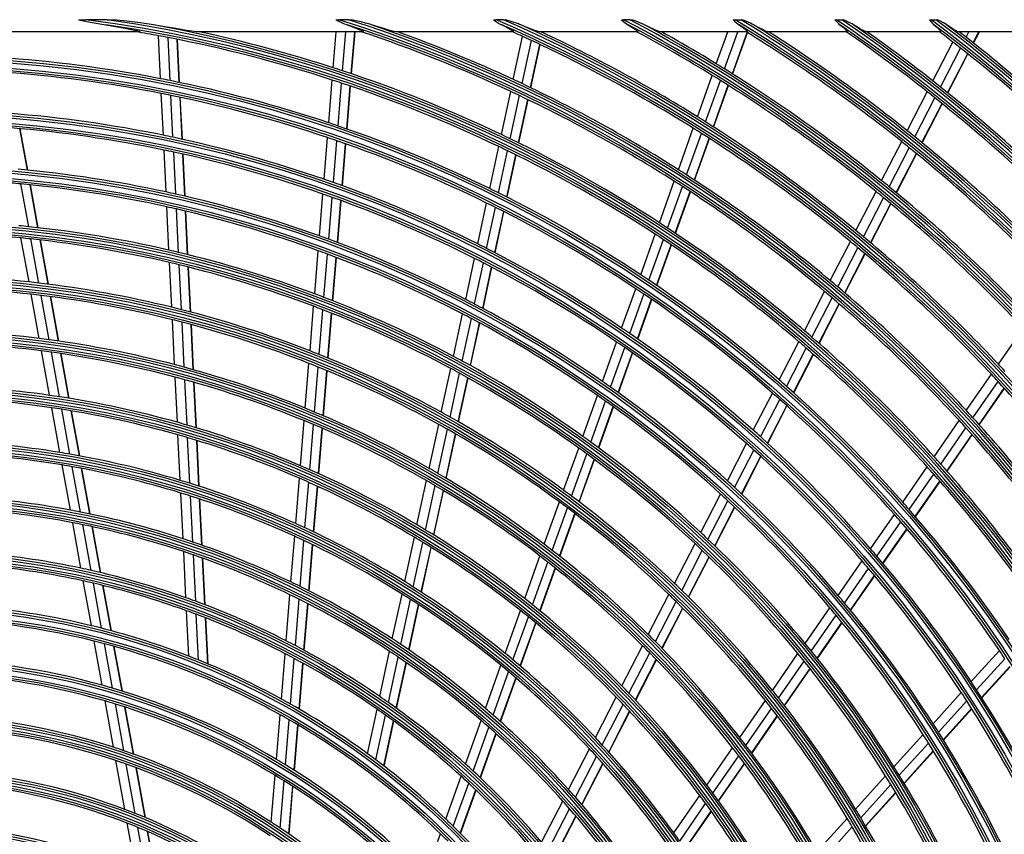
# Model space of a CAD drawing. Units: inches. Extents: x 0 to 6887, y 0 to 4912.
# Drawn here: x 2251 to 2457, y 2410 to 2581 of the extents above; entities that cross this region are included whole.
import ezdxf

# ---------------------------------------------------------------- set-up
doc = ezdxf.new("R2010")
doc.units = ezdxf.units.IN
doc.header["$MEASUREMENT"] = 0
doc.layers.add('LG-Product', color=3, linetype='Continuous')

# ---------------------------------------------------------------- blocks, each defined once
blk = doc.blocks.new('U4-3')
at = {"layer": 'LG-Product', "color": 3, "linetype": 'Continuous'}
for p, q in [((3011.78, 2920.15), (3014.63, 2919.58)), ((3011.78, 2920.15), (3012.22, 2920.15)), ((3012.22, 2920.15), (3012.66, 2920.15)), ((3012.66, 2920.15), (3012.99, 2920.15)), ((3012.99, 2920.15), (3013.31, 2920.15)), ((3017.81, 2920.15), (3013.31, 2920.15)), ((3014.63, 2919.58), (3017.49, 2919.07)), ((3017.49, 2919.07), (3019.52, 2918.74)), ((3017.81, 2920.15), (3018.31, 2920.15)), ((3018.31, 2920.15), (3018.81, 2920.15)), ((3018.81, 2920.15), (3018.97, 2920.15)), ((3018.97, 2920.15), (3019.13, 2920.15)), ((3021.92, 2919.84), (3019.13, 2920.15)), ((3019.52, 2918.74), (3021.52, 2918.38)), ((3024.71, 2919.49), (3021.92, 2919.84)), ((3027.47, 2919.07), (3024.71, 2919.49)), ((3029.82, 2918.68), (3027.47, 2919.07)), ((3032.14, 2918.28), (3029.82, 2918.68)), ((3065.63, 2920.15), (3065.95, 2920.15)), ((3065.63, 2920.15), (3066.07, 2919.92)), ((3065.95, 2920.15), (3066.27, 2920.15)), ((3066.07, 2919.92), (3066.52, 2919.7)), ((3068.3, 2920.15), (3066.27, 2920.15)), ((3066.52, 2919.7), (3067.26, 2919.37)), ((3067.26, 2919.37), (3068.02, 2919.07)), ((3068.02, 2919.07), (3069.14, 2918.67)), ((3068.3, 2920.15), (3068.62, 2920.15)), ((3068.62, 2920.15), (3068.93, 2920.15)), ((3069.93, 2919.92), (3068.93, 2920.15)), ((3069.14, 2918.67), (3070.2, 2918.26)), ((3070.92, 2919.68), (3069.93, 2919.92)), ((3071.85, 2919.44), (3070.92, 2919.68)), ((3072.77, 2919.18), (3071.85, 2919.44)), ((3072.94, 2919.13), (3072.77, 2919.18)), ((3073.12, 2919.07), (3072.94, 2919.13)), ((3074.53, 2918.63), (3073.12, 2919.07)), ((3075.9, 2918.21), (3074.53, 2918.63)), ((3098.68, 2920.15), (3098.92, 2920.15)), ((3098.68, 2920.15), (3099.08, 2919.86)), ((3098.92, 2920.15), (3099.17, 2920.15)), ((3099.08, 2919.86), (3099.49, 2919.59)), ((3100.72, 2920.15), (3099.17, 2920.15)), ((3099.49, 2919.59), (3099.94, 2919.31)), ((3099.94, 2919.31), (3100.41, 2919.07)), ((3100.41, 2919.07), (3101.31, 2918.63)), ((3100.72, 2920.15), (3100.96, 2920.15)), ((3100.96, 2920.15), (3101.2, 2920.15)), ((3102.55, 2919.73), (3101.2, 2920.15)), ((3101.31, 2918.63), (3102.14, 2918.2)), ((3103.86, 2919.27), (3102.55, 2919.73)), ((3104.12, 2919.17), (3103.86, 2919.27)), ((3104.37, 2919.07), (3104.12, 2919.17)), ((3105.5, 2918.61), (3104.37, 2919.07)), ((3106.58, 2918.18), (3105.5, 2918.61)), ((3125.44, 2920.15), (3125.59, 2920.15)), ((3125.44, 2920.15), (3125.8, 2919.82)), ((3125.59, 2920.15), (3125.75, 2920.15)), ((3125.75, 2920.15), (3125.8, 2920.15)), ((3125.8, 2920.15), (3125.85, 2920.15)), ((3125.8, 2919.82), (3126.18, 2919.51)), ((3127.18, 2920.15), (3125.85, 2920.15)), ((3126.18, 2919.51), (3126.5, 2919.28)), ((3126.5, 2919.28), (3126.83, 2919.07)), ((3126.83, 2919.07), (3127.61, 2918.61)), ((3127.18, 2920.15), (3127.38, 2920.15)), ((3127.38, 2920.15), (3127.59, 2920.15)), ((3128.68, 2919.74), (3127.59, 2920.15)), ((3127.61, 2918.61), (3128.31, 2918.17)), ((3129.76, 2919.3), (3128.68, 2919.74)), ((3130, 2919.19), (3129.76, 2919.3)), ((3130.24, 2919.07), (3130, 2919.19)), ((3131.22, 2918.59), (3130.24, 2919.07)), ((3132.15, 2918.16), (3131.22, 2918.59)), ((3148.85, 2920.15), (3149.19, 2919.79)), ((3148.85, 2920.15), (3148.98, 2920.15)), ((3148.98, 2920.15), (3149.12, 2920.15)), ((3149.12, 2920.15), (3149.17, 2920.15)), ((3149.17, 2920.15), (3149.22, 2920.15)), ((3149.19, 2919.79), (3149.54, 2919.46)), ((3149.22, 2920.15), (3150.41, 2920.15)), ((3149.54, 2919.46), (3149.78, 2919.26)), ((3149.78, 2919.26), (3150.04, 2919.07)), ((3150.04, 2919.07), (3150.74, 2918.59)), ((3150.41, 2920.15), (3150.59, 2920.15)), ((3150.59, 2920.15), (3150.78, 2920.15)), ((3150.74, 2918.59), (3151.35, 2918.14)), ((3151.63, 2919.79), (3150.78, 2920.15)), ((3152.46, 2919.41), (3151.63, 2919.79)), ((3152.78, 2919.24), (3152.46, 2919.41)), ((3153.1, 2919.07), (3152.78, 2919.24)), ((3153.98, 2918.58), (3153.1, 2919.07)), ((3154.81, 2918.14), (3153.98, 2918.58)), ((3170.13, 2920.15), (3170.25, 2920.15)), ((3170.13, 2920.15), (3170.44, 2919.77)), ((3170.25, 2920.15), (3170.38, 2920.15)), ((3170.38, 2920.15), (3170.42, 2920.15)), ((3170.42, 2920.15), (3170.47, 2920.15)), ((3170.44, 2919.77), (3170.78, 2919.41)), ((3170.47, 2920.15), (3171.57, 2920.15)), ((3170.78, 2919.41), (3170.97, 2919.24)), ((3170.97, 2919.24), (3171.17, 2919.07)), ((3171.17, 2919.07), (3171.81, 2918.57)), ((3171.57, 2920.15), (3171.74, 2920.15)), ((3171.74, 2920.15), (3171.91, 2920.15)), ((3171.81, 2918.57), (3172.35, 2918.12)), ((3172.66, 2919.79), (3171.91, 2920.15)), ((3173.39, 2919.42), (3172.66, 2919.79)), ((3173.7, 2919.25), (3173.39, 2919.42)), ((3174, 2919.07), (3173.7, 2919.25)), ((3174.81, 2918.57), (3174, 2919.07)), ((3175.56, 2918.12), (3174.81, 2918.57)), ((3189.91, 2920.15), (3190.08, 2920.15)), ((3189.91, 2920.15), (3190.21, 2919.75)), ((3190.08, 2920.15), (3190.24, 2920.15)), ((3190.21, 2919.75), (3190.52, 2919.38)), ((3190.24, 2920.15), (3191.26, 2920.15)), ((3190.52, 2919.38), (3190.68, 2919.22)), ((3190.68, 2919.22), (3190.85, 2919.07)), ((3190.85, 2919.07), (3191.44, 2918.56)), ((3191.26, 2920.15), (3191.43, 2920.15)), ((3191.43, 2920.15), (3191.59, 2920.15)), ((3191.44, 2918.56), (3191.93, 2918.11)), ((3192.24, 2919.82), (3191.59, 2920.15)), ((3192.87, 2919.47), (3192.24, 2919.82)), ((3193.19, 2919.28), (3192.87, 2919.47)), ((3193.51, 2919.07), (3193.19, 2919.28)), ((3194.25, 2918.56), (3193.51, 2919.07)), ((3194.95, 2918.11), (3194.25, 2918.56)), ((3024.52, 2917.63), (2927.53, 2917.63)), ((3021.52, 2918.38), (3022.51, 2918.19)), ((3022.51, 2918.19), (3023.48, 2917.99)), ((3023.48, 2917.99), (3023.95, 2917.88)), ((3023.95, 2917.88), (3024.37, 2917.78)), ((3024.37, 2917.78), (3024.54, 2917.72)), ((3024.64, 2917.64), (3024.52, 2917.63)), ((3024.54, 2917.72), (3024.65, 2917.67)), ((3024.65, 2917.67), (3024.64, 2917.64)), ((3028.96, 2907.8), (3028.52, 2916.79)), ((3030.98, 2907.4), (3030.54, 2916.41)), ((3033.28, 2918.09), (3032.14, 2918.28)), ((3034.42, 2917.9), (3033.28, 2918.09)), ((3034.97, 2917.81), (3034.42, 2917.9)), ((3035.51, 2917.73), (3034.97, 2917.81)), ((3036.02, 2917.66), (3035.51, 2917.73)), ((3036.43, 2917.63), (3036.02, 2917.66)), ((3071.36, 2917.63), (3036.43, 2917.63)), ((3065.11, 2910.09), (3065.73, 2917.63)), ((3067.07, 2909.45), (3067.74, 2917.63)), ((3068.89, 2908.83), (3069.62, 2917.63)), ((3068.96, 2908.81), (3069.68, 2917.63)), ((3070.2, 2918.26), (3070.7, 2918.06)), ((3070.7, 2918.06), (3071.13, 2917.86)), ((3071.13, 2917.86), (3071.34, 2917.74)), ((3071.34, 2917.74), (3071.42, 2917.66)), ((3071.42, 2917.66), (3071.36, 2917.63)), ((3076.56, 2918.02), (3075.9, 2918.21)), ((3077.2, 2917.84), (3076.56, 2918.02)), ((3077.78, 2917.7), (3077.2, 2917.84)), ((3078.19, 2917.63), (3077.78, 2917.7)), ((3102.87, 2917.63), (3078.19, 2917.63)), ((3102.14, 2918.2), (3102.5, 2917.99)), ((3102.5, 2917.99), (3102.78, 2917.81)), ((3102.78, 2917.81), (3102.92, 2917.68)), ((3102.8, 2907.63), (3104.75, 2916.65)), ((3102.92, 2917.68), (3102.87, 2917.63)), ((3107.11, 2917.98), (3106.58, 2918.18)), ((3107.6, 2917.81), (3107.11, 2917.98)), ((3108, 2917.68), (3107.6, 2917.81)), ((3108.27, 2917.63), (3108, 2917.68)), ((3128.84, 2917.63), (3108.27, 2917.63)), ((3108.89, 2917.48), (3108.92, 2917.63)), ((3108.95, 2917.45), (3108.99, 2917.63)), ((3128.31, 2918.17), (3128.59, 2917.96)), ((3128.59, 2917.96), (3128.8, 2917.79)), ((3128.8, 2917.79), (3128.89, 2917.68)), ((3128.89, 2917.68), (3128.84, 2917.63)), ((3132.58, 2917.96), (3132.15, 2918.16)), ((3132.98, 2917.79), (3132.58, 2917.96)), ((3133.31, 2917.68), (3132.98, 2917.79)), ((3133.52, 2917.63), (3133.31, 2917.68)), ((3151.76, 2917.63), (3133.52, 2917.63)), ((3145.28, 2910.91), (3147.69, 2917.63)), ((3147.02, 2909.84), (3149.82, 2917.63)), ((3148.65, 2908.82), (3151.75, 2917.49)), ((3148.7, 2908.78), (3151.81, 2917.46)), ((3151.35, 2918.14), (3151.58, 2917.94)), ((3151.58, 2917.94), (3151.74, 2917.78)), ((3151.74, 2917.78), (3151.81, 2917.67)), ((3151.81, 2917.67), (3151.76, 2917.63)), ((3155.19, 2917.95), (3154.81, 2918.14)), ((3155.53, 2917.78), (3155.19, 2917.95)), ((3155.81, 2917.67), (3155.53, 2917.78)), ((3155.99, 2917.63), (3155.81, 2917.67)), ((3172.69, 2917.63), (3155.99, 2917.63)), ((3172.35, 2918.12), (3172.61, 2917.87)), ((3172.61, 2917.87), (3172.73, 2917.7)), ((3172.73, 2917.7), (3172.69, 2917.63)), ((3176.01, 2917.88), (3175.56, 2918.12)), ((3176.38, 2917.7), (3176.01, 2917.88)), ((3176.61, 2917.63), (3176.38, 2917.7)), ((3192.21, 2917.63), (3176.61, 2917.63)), ((3191.93, 2918.11), (3192.15, 2917.86)), ((3192.15, 2917.86), (3192.25, 2917.69)), ((3192.25, 2917.69), (3192.21, 2917.63)), ((3195.36, 2917.87), (3194.95, 2918.11)), ((3195.69, 2917.7), (3195.36, 2917.87)), ((3195.9, 2917.63), (3195.69, 2917.7)), ((3210.67, 2917.63), (3195.9, 2917.63)), ((3197.58, 2916.48), (3198.17, 2917.63)), ((3199.07, 2915.3), (3200.27, 2917.63)), ((3199.13, 2915.25), (3200.35, 2917.63)), ((3032.87, 2907.01), (3032.43, 2916.04)), ((3032.94, 2907), (3032.5, 2916.02)), ((3104.66, 2906.76), (3106.61, 2915.79)), ((3106.39, 2905.94), (3108.35, 2914.98)), ((3106.45, 2905.91), (3108.41, 2914.95)), ((3190.62, 2907.32), (3194.81, 2915.47)), ((3192.22, 2906.05), (3196.41, 2914.21)), ((3193.71, 2904.86), (3197.91, 2913.03)), ((3193.76, 2904.82), (3197.96, 2912.99)), ((3141.32, 2899.84), (3144.42, 2908.5)), ((3064.16, 2898.56), (3064.9, 2907.53)), ((3066.12, 2897.9), (3066.86, 2906.88)), ((3067.94, 2897.26), (3068.68, 2906.27)), ((3068.01, 2897.24), (3068.75, 2906.24)), ((3143.05, 2898.75), (3146.16, 2907.43)), ((3144.67, 2897.72), (3147.78, 2906.41)), ((3144.73, 2897.68), (3147.84, 2906.37)), ((3029.54, 2895.96), (3029.11, 2904.72)), ((3031.56, 2895.54), (3031.13, 2904.31)), ((3100.3, 2896.1), (3102.26, 2905.13)), ((3102.16, 2895.21), (3104.11, 2904.25)), ((3185.26, 2896.89), (3189.46, 2905.05)), ((3033.45, 2895.13), (3033.03, 2903.92)), ((3033.52, 2895.11), (3033.09, 2903.9)), ((3103.89, 2894.37), (3105.85, 2903.42)), ((3103.95, 2894.34), (3105.91, 2903.39)), ((3186.85, 2895.62), (3191.05, 2903.79)), ((3188.34, 2894.41), (3192.54, 2902.59)), ((3188.39, 2894.37), (3192.59, 2902.55)), ((3001.1, 2888.65), (2999.52, 2897.34)), ((3001.16, 2888.64), (2999.59, 2897.33)), ((3137.35, 2888.75), (3140.46, 2897.43)), ((3139.08, 2887.65), (3142.19, 2896.34)), ((3063.19, 2886.74), (3063.91, 2895.48)), ((3065.14, 2886.06), (3065.86, 2894.81)), ((3066.96, 2885.4), (3067.69, 2894.17)), ((3067.03, 2885.38), (3067.75, 2894.15)), ((3140.69, 2886.6), (3143.81, 2895.31)), ((3140.75, 2886.56), (3143.86, 2895.27)), ((3179.9, 2886.45), (3184.1, 2894.62)), ((3030.12, 2884.09), (3029.69, 2892.87)), ((3032.14, 2883.64), (3031.71, 2892.44)), ((3034.04, 2883.2), (3033.61, 2892.02)), ((3034.1, 2883.19), (3033.67, 2892.01)), ((3097.86, 2884.79), (3099.76, 2893.59)), ((3099.71, 2883.88), (3101.61, 2892.7)), ((3101.43, 2883.02), (3103.34, 2891.85)), ((3101.5, 2882.99), (3103.4, 2891.82)), ((3181.48, 2885.16), (3185.69, 2893.34)), ((3182.96, 2883.94), (3187.17, 2892.14)), ((3183.01, 2883.9), (3187.22, 2892.09)), ((3001.35, 2876.81), (2999.72, 2885.77)), ((3003.28, 2876.6), (3001.65, 2885.58)), ((3003.35, 2876.6), (3001.72, 2885.57)), ((3133.37, 2877.64), (3136.48, 2886.34)), ((3062.22, 2874.89), (3062.94, 2883.65)), ((3135.09, 2876.52), (3138.21, 2885.23)), ((3136.7, 2875.46), (3139.82, 2884.18)), ((3136.75, 2875.42), (3139.88, 2884.14)), ((3174.52, 2876), (3178.73, 2884.18)), ((3064.17, 2874.18), (3064.89, 2882.96)), ((3065.99, 2873.51), (3066.71, 2882.3)), ((3066.05, 2873.48), (3066.77, 2882.28)), ((3095.35, 2873.21), (3097.21, 2881.77)), ((3176.1, 2874.69), (3180.31, 2882.89)), ((3177.57, 2873.46), (3181.79, 2881.67)), ((3177.62, 2873.41), (3181.84, 2881.62)), ((3030.71, 2871.91), (3030.27, 2880.98)), ((3032.74, 2871.44), (3032.3, 2880.53)), ((3034.63, 2870.98), (3034.19, 2880.09)), ((3034.7, 2870.96), (3034.26, 2880.07)), ((3097.2, 2872.27), (3099.05, 2880.86)), ((3098.92, 2871.39), (3100.78, 2879.99)), ((3098.98, 2871.36), (3100.84, 2879.96)), ((3129.47, 2866.75), (3132.5, 2875.22)), ((3001.42, 2865.24), (2999.74, 2874.46)), ((3003.49, 2865), (3001.81, 2874.25)), ((3005.44, 2864.76), (3003.75, 2874.03)), ((3005.5, 2864.75), (3003.82, 2874.03)), ((3131.18, 2865.61), (3134.22, 2874.1)), ((3169.14, 2865.52), (3173.35, 2873.72)), ((3061.22, 2862.74), (3061.96, 2871.79)), ((3063.16, 2862.01), (3063.91, 2871.08)), ((3132.78, 2864.53), (3135.83, 2873.03)), ((3132.84, 2864.49), (3135.88, 2872.99)), ((3170.71, 2864.2), (3174.93, 2872.41)), ((3172.17, 2862.95), (3176.39, 2871.18)), ((3172.22, 2862.91), (3176.45, 2871.13)), ((3031.3, 2859.95), (3030.84, 2869.32)), ((3064.98, 2861.3), (3065.73, 2870.39)), ((3065.05, 2861.28), (3065.79, 2870.37)), ((3092.84, 2861.59), (3094.7, 2870.18)), ((3094.68, 2860.63), (3096.54, 2869.24)), ((3033.33, 2859.45), (3032.87, 2868.83)), ((3035.22, 2858.95), (3034.76, 2868.37)), ((3035.29, 2858.94), (3034.83, 2868.35)), ((3096.4, 2859.72), (3098.26, 2868.35)), ((3096.46, 2859.69), (3098.32, 2868.32)), ((3125.47, 2855.59), (3128.43, 2863.84)), ((3163.74, 2855.03), (3167.96, 2863.24)), ((3003.56, 2853.41), (3001.88, 2862.67)), ((3005.65, 2853.14), (3003.96, 2862.43)), ((3007.6, 2852.86), (3005.9, 2862.18)), ((3007.67, 2852.85), (3005.97, 2862.17)), ((3127.18, 2854.43), (3130.14, 2862.69)), ((3128.77, 2853.32), (3131.74, 2861.61)), ((3128.83, 2853.28), (3131.79, 2861.57)), ((3165.3, 2853.69), (3169.53, 2861.92)), ((3060.24, 2850.81), (3061, 2860.15)), ((3062.18, 2850.04), (3062.95, 2859.41)), ((3063.99, 2849.31), (3064.77, 2858.7)), ((3064.06, 2849.28), (3064.83, 2858.67)), ((3166.76, 2852.42), (3170.99, 2860.67)), ((3166.81, 2852.38), (3171.04, 2860.62)), ((3031.88, 2847.94), (3031.43, 2857.35)), ((3033.91, 2847.4), (3033.45, 2856.83)), ((3090.26, 2849.67), (3092.18, 2858.55)), ((3092.1, 2848.69), (3094.02, 2857.59)), ((3093.81, 2847.75), (3095.74, 2856.67)), ((3093.87, 2847.72), (3095.8, 2856.64)), ((3035.81, 2846.87), (3035.35, 2856.33)), ((3035.88, 2846.86), (3035.42, 2856.32)), ((3204.33, 2848.02), (3209.57, 2855.59)), ((3121.46, 2844.4), (3124.43, 2852.67)), ((3158.45, 2844.74), (3162.57, 2852.74)), ((3005.73, 2841.51), (3004.03, 2850.83)), ((3007.81, 2841.2), (3006.12, 2850.55)), ((3123.16, 2843.21), (3126.13, 2851.5)), ((3160, 2843.38), (3164.13, 2851.4)), ((3009.77, 2840.89), (3008.07, 2850.27)), ((3009.84, 2840.88), (3008.14, 2850.26)), ((3124.74, 2842.08), (3127.72, 2850.39)), ((3124.8, 2842.04), (3127.78, 2850.35)), ((3161.45, 2842.1), (3165.58, 2850.13)), ((3161.5, 2842.05), (3165.63, 2850.09)), ((3059.25, 2838.82), (3060.02, 2848.21)), ((3061.19, 2838.02), (3061.96, 2847.44)), ((3063, 2837.25), (3063.78, 2846.69)), ((3063.07, 2837.23), (3063.84, 2846.67)), ((3087.73, 2837.97), (3089.71, 2847.13)), ((3032.47, 2835.87), (3032.01, 2845.32)), ((3034.51, 2835.29), (3034.04, 2844.77)), ((3036.4, 2834.72), (3035.94, 2844.24)), ((3089.56, 2836.96), (3091.55, 2846.14)), ((3091.26, 2835.99), (3093.25, 2845.2)), ((3091.32, 2835.96), (3093.32, 2845.17)), ((3197.62, 2838.34), (3202.87, 2845.92)), ((3199, 2836.82), (3204.26, 2844.42)), ((3036.47, 2834.7), (3036.01, 2844.22)), ((3200.29, 2835.4), (3205.56, 2843)), ((3200.34, 2835.35), (3205.6, 2842.95)), ((3117.35, 2832.92), (3120.42, 2841.47)), ((3119.04, 2831.71), (3122.11, 2840.28)), ((3153.03, 2834.19), (3157.04, 2841.99)), ((3154.57, 2832.82), (3158.59, 2840.63)), ((3007.9, 2829.54), (3006.2, 2838.92)), ((3010, 2829.19), (3008.29, 2838.6)), ((3011.96, 2828.84), (3010.25, 2838.28)), ((3012.03, 2828.82), (3010.32, 2838.27)), ((3120.62, 2830.56), (3123.69, 2839.14)), ((3120.67, 2830.51), (3123.75, 2839.1)), ((3156.01, 2831.51), (3160.03, 2839.34)), ((3156.06, 2831.47), (3160.08, 2839.29)), ((3058.26, 2826.78), (3059.03, 2836.21)), ((3190.9, 2828.64), (3196.16, 2836.23)), ((3060.2, 2825.94), (3060.97, 2835.4)), ((3062.01, 2825.13), (3062.79, 2834.62)), ((3062.07, 2825.1), (3062.85, 2834.6)), ((3085.19, 2826.22), (3087.18, 2835.42)), ((3087.01, 2825.17), (3089.01, 2834.4)), ((3192.28, 2827.11), (3197.54, 2834.71)), ((3033.07, 2823.72), (3032.6, 2833.23)), ((3035.1, 2823.09), (3034.63, 2832.64)), ((3037, 2822.48), (3036.53, 2832.07)), ((3037.07, 2822.46), (3036.6, 2832.05)), ((3088.71, 2824.17), (3090.71, 2833.43)), ((3088.77, 2824.13), (3090.77, 2833.39)), ((3193.55, 2825.66), (3198.83, 2833.28)), ((3193.6, 2825.61), (3198.87, 2833.23)), ((3113.32, 2821.65), (3116.48, 2830.48)), ((3147.6, 2823.62), (3151.62, 2831.44)), ((3149.13, 2822.22), (3153.15, 2830.05)), ((3115, 2820.41), (3118.16, 2829.25)), ((3116.56, 2819.23), (3119.74, 2828.1)), ((3116.61, 2819.18), (3119.79, 2828.06)), ((3150.55, 2820.9), (3154.59, 2828.75)), ((3150.6, 2820.85), (3154.64, 2828.7)), ((3010.09, 2817.49), (3008.37, 2826.93)), ((3012.2, 2817.08), (3010.47, 2826.57)), ((3014.17, 2816.68), (3012.44, 2826.2)), ((3014.24, 2816.67), (3012.51, 2826.19)), ((3184.32, 2819.13), (3189.44, 2826.53)), ((3057.26, 2814.65), (3058.04, 2824.15)), ((3082.63, 2814.4), (3084.64, 2823.65)), ((3185.68, 2817.58), (3190.81, 2824.99)), ((3059.19, 2813.77), (3059.98, 2823.3)), ((3061, 2812.92), (3061.79, 2822.48)), ((3061.06, 2812.89), (3061.85, 2822.45)), ((3084.45, 2813.31), (3086.45, 2822.6)), ((3086.13, 2812.28), (3088.15, 2821.59)), ((3186.94, 2816.12), (3192.08, 2823.55)), ((3186.99, 2816.07), (3192.13, 2823.49)), ((3033.67, 2811.48), (3033.2, 2821.06)), ((3035.7, 2810.8), (3035.23, 2820.43)), ((3037.61, 2810.14), (3037.13, 2819.81)), ((3037.67, 2810.12), (3037.2, 2819.79)), ((3086.19, 2812.24), (3088.21, 2821.55)), ((3142.03, 2812.78), (3146.18, 2820.85)), ((3109.26, 2810.33), (3112.44, 2819.19)), ((3110.93, 2809.05), (3114.11, 2817.94)), ((3143.54, 2811.35), (3147.7, 2819.45)), ((3144.95, 2810.01), (3149.12, 2818.12)), ((3145, 2809.96), (3149.17, 2818.07)), ((3112.48, 2807.84), (3115.67, 2816.76)), ((3112.54, 2807.8), (3115.73, 2816.71)), ((3177.57, 2809.38), (3182.56, 2816.59)), ((3012.3, 2805.32), (3010.57, 2814.85)), ((3014.42, 2804.86), (3012.68, 2814.44)), ((3016.4, 2804.4), (3014.65, 2814.02)), ((3016.47, 2804.38), (3014.72, 2814.01)), ((3178.91, 2807.81), (3183.91, 2815.03)), ((3180.17, 2806.34), (3185.18, 2813.57)), ((3180.21, 2806.28), (3185.22, 2813.52)), ((3056.26, 2802.44), (3057.04, 2812.01)), ((3080.06, 2802.51), (3082.08, 2811.82)), ((3058.19, 2801.5), (3058.98, 2811.11)), ((3059.99, 2800.6), (3060.78, 2810.25)), ((3060.05, 2800.57), (3060.85, 2810.22)), ((3081.86, 2801.38), (3083.89, 2810.73)), ((3083.54, 2800.3), (3085.57, 2809.68)), ((3083.6, 2800.26), (3085.63, 2809.64)), ((3136.55, 2802.13), (3140.84, 2810.47)), ((3034.27, 2799.13), (3033.8, 2808.8)), ((3036.31, 2798.39), (3035.83, 2808.11)), ((3038.21, 2797.68), (3037.74, 2807.45)), ((3038.28, 2797.65), (3037.81, 2807.42)), ((3105.19, 2798.95), (3108.38, 2807.86)), ((3138.05, 2800.68), (3142.35, 2809.04)), ((3139.45, 2799.3), (3143.76, 2807.68)), ((3139.5, 2799.25), (3143.81, 2807.64)), ((3106.84, 2797.63), (3110.04, 2806.57)), ((3108.38, 2796.38), (3111.59, 2805.35)), ((3108.43, 2796.34), (3111.65, 2805.31)), ((3170.8, 2799.61), (3175.8, 2806.83)), ((3172.13, 2798.02), (3177.15, 2805.26)), ((3173.37, 2796.52), (3178.4, 2803.78)), ((3173.41, 2796.47), (3178.44, 2803.73)), ((3014.49, 2793.29), (3012.78, 2802.66)), ((3016.62, 2792.76), (3014.9, 2802.18)), ((3018.61, 2792.23), (3016.89, 2801.71)), ((3018.68, 2792.21), (3016.96, 2801.69)), ((3055.24, 2790.12), (3056.04, 2799.77)), ((3077.47, 2790.53), (3079.5, 2799.91)), ((3131.05, 2791.43), (3135.36, 2799.81)), ((3057.17, 2789.12), (3057.96, 2798.82)), ((3058.96, 2788.16), (3059.77, 2797.91)), ((3059.03, 2788.13), (3059.83, 2797.88)), ((3079.26, 2789.35), (3081.3, 2798.77)), ((3080.93, 2788.23), (3082.98, 2797.69)), ((3080.99, 2788.19), (3083.04, 2797.65)), ((3132.54, 2789.95), (3136.86, 2798.35)), ((3133.92, 2788.55), (3138.25, 2796.97)), ((3133.97, 2788.5), (3138.3, 2796.92)), ((3163.86, 2789.59), (3169.03, 2797.05)), ((3034.87, 2786.91), (3034.4, 2796.42)), ((3036.91, 2786.11), (3036.44, 2795.67)), ((3038.82, 2785.32), (3038.35, 2794.95)), ((3038.89, 2785.3), (3038.42, 2794.92)), ((3101.08, 2787.49), (3104.3, 2796.46)), ((3102.72, 2786.14), (3105.95, 2795.14)), ((3165.18, 2787.98), (3170.36, 2795.46)), ((3104.25, 2784.85), (3107.48, 2793.88)), ((3104.3, 2784.8), (3107.54, 2793.84)), ((3166.4, 2786.46), (3171.59, 2793.96)), ((3166.44, 2786.4), (3171.64, 2793.9)), ((3016.75, 2780.82), (3015.07, 2790.05)), ((3018.9, 2780.2), (3017.21, 2789.5)), ((3020.91, 2779.59), (3019.21, 2788.96)), ((3020.98, 2779.57), (3019.28, 2788.94)), ((3125.53, 2780.68), (3129.86, 2789.1)), ((3054.24, 2777.93), (3055.02, 2787.42)), ((3074.86, 2778.45), (3076.91, 2787.92)), ((3076.64, 2777.21), (3078.69, 2786.72)), ((3127, 2779.16), (3131.34, 2787.61)), ((3157.04, 2779.74), (3162.38, 2787.45)), ((3198.65, 2781.58), (3204.54, 2788.07)), ((3056.16, 2776.86), (3056.94, 2786.41)), ((3057.95, 2775.84), (3058.74, 2785.44)), ((3058.01, 2775.8), (3058.8, 2785.4)), ((3078.29, 2776.02), (3080.36, 2785.58)), ((3078.35, 2775.98), (3080.42, 2785.54)), ((3096.95, 2775.96), (3100.19, 2784.99)), ((3128.36, 2777.73), (3132.72, 2786.2)), ((3128.41, 2777.67), (3132.76, 2786.15)), ((3158.34, 2778.11), (3163.69, 2785.83)), ((3199.78, 2779.85), (3205.68, 2786.36)), ((3200.83, 2778.22), (3206.74, 2784.74)), ((3200.87, 2778.16), (3206.78, 2784.68)), ((3098.57, 2774.55), (3101.82, 2783.63)), ((3159.55, 2776.56), (3164.91, 2784.31)), ((3159.59, 2776.51), (3164.95, 2784.26)), ((3100.08, 2773.22), (3103.35, 2782.33)), ((3100.14, 2773.17), (3103.4, 2782.28)), ((3119.97, 2769.86), (3124.32, 2778.34)), ((3190.66, 2772.77), (3196.57, 2779.28)), ((3019.11, 2767.84), (3017.35, 2777.53)), ((3021.27, 2767.12), (3019.5, 2776.89)), ((3023.3, 2766.41), (3021.51, 2776.26)), ((3023.37, 2766.38), (3021.58, 2776.23)), ((3121.42, 2768.31), (3125.79, 2776.81)), ((3150.19, 2769.86), (3155.56, 2777.6)), ((3191.78, 2771.02), (3197.7, 2777.55)), ((3053.2, 2765.29), (3053.97, 2774.65)), ((3072.27, 2766.49), (3074.29, 2775.8)), ((3074.04, 2765.19), (3076.06, 2774.55)), ((3122.76, 2766.83), (3127.15, 2775.36)), ((3122.81, 2766.78), (3127.19, 2775.31)), ((3151.47, 2768.19), (3156.85, 2775.96)), ((3152.66, 2766.62), (3158.05, 2774.41)), ((3152.7, 2766.56), (3158.1, 2774.35)), ((3192.81, 2769.38), (3198.74, 2775.92)), ((3192.85, 2769.32), (3198.78, 2775.86)), ((3055.11, 2764.15), (3055.89, 2773.57)), ((3056.9, 2763.04), (3057.68, 2772.52)), ((3056.96, 2763), (3057.74, 2772.48)), ((3075.68, 2763.94), (3077.72, 2773.35)), ((3075.74, 2763.89), (3077.77, 2773.31)), ((3092.78, 2764.32), (3096.05, 2773.44)), ((3094.39, 2762.86), (3097.67, 2772.02)), ((3095.87, 2761.47), (3099.17, 2770.67)), ((3095.93, 2761.42), (3099.23, 2770.63)), ((3182.48, 2763.74), (3188.58, 2770.47)), ((3183.57, 2761.98), (3189.69, 2768.72)), ((3114.37, 2758.96), (3118.75, 2767.5)), ((3115.79, 2757.36), (3120.2, 2765.93)), ((3143.31, 2759.92), (3148.7, 2767.7)), ((3144.57, 2758.22), (3149.98, 2766.03)), ((3184.59, 2760.31), (3190.71, 2767.07)), ((3184.62, 2760.25), (3190.75, 2767.01)), ((3021.47, 2754.83), (3019.62, 2765.04)), ((3023.66, 2753.98), (3021.79, 2764.3)), ((3117.11, 2755.84), (3121.54, 2764.45)), ((3117.16, 2755.79), (3121.58, 2764.4)), ((3145.73, 2756.62), (3151.16, 2764.45)), ((3145.77, 2756.56), (3151.2, 2764.39)), ((3025.71, 2753.14), (3023.82, 2763.56)), ((3025.79, 2753.11), (3023.89, 2763.53)), ((3052.12, 2752.15), (3052.92, 2761.96)), ((3174.43, 2754.87), (3180.73, 2761.82)), ((3054.02, 2750.9), (3054.84, 2760.79)), ((3088.66, 2752.8), (3091.87, 2761.77)), ((3090.24, 2751.28), (3093.47, 2760.3)), ((3175.51, 2753.08), (3181.82, 2760.05)), ((3055.8, 2749.68), (3056.62, 2759.66)), ((3055.86, 2749.64), (3056.68, 2759.62)), ((3091.7, 2749.82), (3094.95, 2758.89)), ((3091.76, 2749.77), (3095.01, 2758.84)), ((3136.39, 2749.92), (3141.81, 2757.75)), ((3176.5, 2751.39), (3182.83, 2758.37)), ((3176.54, 2751.33), (3182.87, 2758.32)), ((3108.71, 2747.97), (3113.14, 2756.58)), ((3137.62, 2748.18), (3143.06, 2756.05)), ((3110.11, 2746.31), (3114.56, 2754.97)), ((3138.76, 2746.55), (3144.22, 2754.43)), ((3138.8, 2746.49), (3144.26, 2754.38)), ((3023.92, 2741.38), (3022, 2751.95)), ((3111.4, 2744.74), (3115.88, 2753.44)), ((3111.45, 2744.68), (3115.92, 2753.38)), ((3166.35, 2745.97), (3172.68, 2752.94)), ((3026.13, 2740.36), (3024.19, 2751.06)), ((3028.22, 2739.35), (3026.25, 2750.19)), ((3028.29, 2739.31), (3026.32, 2750.16)), ((3084.39, 2740.87), (3087.55, 2749.71)), ((3167.41, 2744.15), (3173.75, 2751.14))]:
    blk.add_line(p, q, dxfattribs=at)
for radius in [277.8, 277.31, 276.19, 275.7, 266.3, 265.81, 264.69, 264.2, 254.8, 254.31, 253.19, 252.7, 243.05, 242.56, 241.94, 241.45, 231.55, 231.06, 230.44, 229.95, 220.05, 219.56, 218.94, 218.45, 208.55, 208.06, 207.44, 206.95, 197.05, 196.56, 195.94, 195.45, 185.55, 185.06, 184.44, 183.95, 174.05, 173.56, 172.94, 172.45, 162.8, 162.31, 161.19, 160.7, 151.3, 150.81, 149.69, 149.2, 139.55, 139.06, 138.44, 137.95, 128.05, 127.56, 126.94, 126.45, 116.55, 116.06, 115.44]:
    blk.add_circle((2976.03, 2634.63), radius, dxfattribs=at)
for radius, start, end in [(287.94, 6.6571, 82.5601), (287.45, 8.2935, 81.7065), (288.56, 7.6356, 81.6741), (289.05, 10.2527, 79.7473), (299.44, 17.2322, 72.4587), (298.95, 17.9221, 72.0779), (300.06, 17.6082, 72.0896), (300.55, 18.8477, 71.1523), (310.94, 23.105, 66.6694), (310.45, 23.619, 66.381), (311.56, 23.3696, 66.4076), (312.05, 24.2859, 65.7141), (322.44, 27.5035, 62.3114), (321.95, 27.9323, 62.0677), (323.06, 27.713, 62.1035), (323.55, 28.4652, 61.5348), (333.94, 31.0811, 58.7589), (333.45, 31.4571, 58.5429), (334.56, 31.256, 58.5851), (335.05, 31.9041, 58.0959), (345.44, 34.1137, 55.7438), (344.95, 34.4528, 55.5472), (346.06, 34.2643, 55.594), (346.55, 34.8388, 55.1612), (356.94, 36.7502, 53.1205), (356.45, 37.0616, 52.9384), (357.56, 36.8824, 52.9889), (358.05, 37.4012, 52.5988), (287, 79.4604, 80.4229), (287, 79.0497, 79.4604), (287, 71.9604, 79.0497), (289.5, 72.0776, 77.8357), (298.5, 64.9831, 71.4549), (301, 65.0913, 70.0851), (310, 65.466, 65.9097), (310, 65.0874, 65.466), (312.5, 58.0662, 64.9042), (321.5, 58.4136, 61.6724), (324, 58.5066, 60.8629), (333, 51.3297, 58.1953), (335.5, 51.4163, 57.5134), (344.5, 51.7174, 55.2333), (347, 51.7982, 54.643), (356, 52.0796, 52.6499), (358.5, 51.8298, 52.1295), (358.5, 44.6552, 51.8298), (310, 57.966, 65.0874), (356, 51.7518, 52.0796), (356, 44.5796, 51.7518), (278.25, 79.0329, 86.1085), (324, 58.1451, 58.5066), (275.25, 78.8799, 85.9506), (289.5, 71.6707, 72.0776), (289.5, 64.5776, 71.6707), (321.5, 58.0492, 58.4136), (324, 51.0066, 58.1451), (278.25, 78.6085, 79.0329), (278.25, 71.5329, 78.6085), (287, 71.5497, 71.9604), (287, 64.4604, 71.5497), (301, 64.7007, 65.0913), (301, 57.5913, 64.7007), (321.5, 50.9136, 58.0492), (347, 51.4616, 51.7982), (275.25, 78.4506, 78.8799), (275.25, 71.3799, 78.4506), (298.5, 64.5891, 64.9831), (298.5, 57.4831, 64.5891), (344.5, 51.3782, 51.7174), (347, 44.2982, 51.4616), (344.5, 44.2174, 51.3782), (266.75, 78.427, 85.4831), (278.25, 71.1085, 71.5329), (278.25, 64.0329, 71.1085), (312.5, 57.6907, 58.0662), (312.5, 50.5662, 57.6907), (263.75, 78.26, 85.3107), (266.75, 77.9831, 78.427), (289.5, 64.1707, 64.5776), (310, 57.5874, 57.966), (310, 50.466, 57.5874), (335.5, 51.0676, 51.4163), (266.75, 70.927, 77.9831), (275.25, 70.9506, 71.3799), (275.25, 63.8799, 70.9506), (289.5, 57.0776, 64.1707), (333, 50.9783, 51.3297), (335.5, 43.9163, 51.0676), (263.75, 77.8107, 78.26), (263.75, 70.76, 77.8107), (287, 64.0497, 64.4604), (287, 56.9604, 64.0497), (333, 43.8297, 50.9783), (255.25, 77.7647, 84.7994), (301, 57.2007, 57.5913), (301, 50.0913, 57.2007), (252.25, 84.6104, 85.0817), (252.25, 77.5817, 84.6104), (266.75, 70.4831, 70.927), (266.75, 63.427, 70.4831), (298.5, 57.0891, 57.4831), (324, 50.6451, 51.0066), (255.25, 77.2994, 77.7647), (255.25, 70.2647, 77.2994), (263.75, 70.3107, 70.76), (278.25, 63.6085, 64.0329), (278.25, 56.5329, 63.6085), (298.5, 49.9831, 57.0891), (321.5, 50.5492, 50.9136), (324, 43.5066, 50.6451), (263.75, 63.26, 70.3107), (275.25, 63.4506, 63.8799), (321.5, 43.4136, 50.5492), (252.25, 77.1104, 77.5817), (252.25, 70.0817, 77.1104), (275.25, 56.3799, 63.4506), (289.5, 56.6707, 57.0776), (241, 84.353, 91.3579), (243.5, 84.0313, 84.521), (243.5, 77.021, 84.0313), (287, 56.5497, 56.9604), (289.5, 49.5776, 56.6707), (312.5, 50.1907, 50.5662), (241, 83.8579, 84.353), (241, 76.853, 83.8579), (255.25, 69.7994, 70.2647), (255.25, 62.7647, 69.7994), (266.75, 62.9831, 63.427), (287, 49.4604, 56.5497), (310, 50.0874, 50.466), (312.5, 43.0662, 50.1907), (243.5, 76.5313, 77.021), (243.5, 69.521, 76.5313), (252.25, 69.6104, 70.0817), (252.25, 62.5817, 69.6104), (266.75, 55.927, 62.9831), (310, 42.966, 50.0874), (241, 76.3579, 76.853), (263.75, 62.8107, 63.26), (263.75, 55.76, 62.8107), (241, 69.353, 76.3579), (232, 83.717, 90.7009), (232, 83.2009, 83.717), (232, 76.217, 83.2009), (278.25, 56.1085, 56.5329), (278.25, 49.0329, 56.1085), (301, 49.7007, 50.0913), (229.5, 83.5311, 90.5089), (275.25, 55.9506, 56.3799), (298.5, 49.5891, 49.9831), (301, 42.5913, 49.7007), (229.5, 83.0089, 83.5311), (229.5, 76.0311, 83.0089), (243.5, 69.0313, 69.521), (243.5, 62.021, 69.0313), (255.25, 62.2994, 62.7647), (275.25, 48.8799, 55.9506), (298.5, 42.4831, 49.5891), (232, 75.7009, 76.217), (232, 68.717, 75.7009), (241, 68.8579, 69.353), (241, 61.853, 68.8579), (255.25, 55.2647, 62.2994), (229.5, 75.5089, 76.0311), (229.5, 68.5311, 75.5089), (252.25, 62.1104, 62.5817), (252.25, 55.0817, 62.1104), (220.5, 82.8252, 89.7796), (266.75, 55.4831, 55.927), (289.5, 49.1707, 49.5776), (218, 82.6183, 89.5658), (220.5, 82.2796, 82.8252), (220.5, 75.3252, 82.2796), (263.75, 55.3107, 55.76), (266.75, 48.427, 55.4831), (287, 49.0497, 49.4604), (289.5, 42.0776, 49.1707), (218, 82.0658, 82.6183), (218, 75.1183, 82.0658), (232, 68.2009, 68.717), (263.75, 48.26, 55.3107), (287, 41.9604, 49.0497), (232, 61.217, 68.2009), (243.5, 61.5313, 62.021), (243.5, 54.521, 61.5313), (220.5, 74.7796, 75.3252), (220.5, 67.8252, 74.7796), (229.5, 68.0089, 68.5311), (229.5, 61.0311, 68.0089), (241, 61.3579, 61.853), (312.5, 42.6907, 43.0662), (218, 74.5658, 75.1183), (218, 67.6183, 74.5658), (241, 54.353, 61.3579), (255.25, 54.7994, 55.2647), (278.25, 48.6085, 49.0329), (310, 42.5874, 42.966), (310, 35.466, 42.5874), (209, 81.8302, 88.7512), (255.25, 47.7647, 54.7994), (278.25, 41.5329, 48.6085), (206.5, 81.5984, 88.5115), (209, 81.2512, 81.8302), (209, 74.3302, 81.2512), (252.25, 54.6104, 55.0817), (252.25, 47.5817, 54.6104), (275.25, 48.4506, 48.8799), (275.25, 41.3799, 48.4506), (206.5, 81.0115, 81.5984), (206.5, 74.0984, 81.0115), (220.5, 67.2796, 67.8252), (301, 42.2007, 42.5913), (218, 67.0658, 67.6183), (220.5, 60.3252, 67.2796), (232, 60.7009, 61.217), (232, 53.717, 60.7009), (298.5, 42.0891, 42.4831), (301, 35.0913, 42.2007), (209, 73.7512, 74.3302), (209, 66.8302, 73.7512), (218, 60.1183, 67.0658), (229.5, 60.5089, 61.0311), (229.5, 53.5311, 60.5089), (266.75, 47.9831, 48.427), (298.5, 34.9831, 42.0891), (197.5, 80.7124, 87.5954), (206.5, 73.5115, 74.0984), (206.5, 66.5984, 73.5115), (243.5, 54.0313, 54.521), (266.75, 40.927, 47.9831), (241, 53.8579, 54.353), (243.5, 47.021, 54.0313), (263.75, 47.8107, 48.26), (263.75, 40.76, 47.8107), (195, 80.4509, 87.3249), (197.5, 80.0954, 80.7124), (197.5, 73.2124, 80.0954), (241, 46.853, 53.8579), (289.5, 41.6707, 42.0776), (195, 79.8249, 80.4509), (195, 72.9509, 79.8249), (209, 66.2512, 66.8302), (209, 59.3302, 66.2512), (220.5, 59.7796, 60.3252), (287, 41.5497, 41.9604), (289.5, 34.5776, 41.6707), (197.5, 72.5954, 73.2124), (206.5, 66.0115, 66.5984), (218, 59.5658, 60.1183), (220.5, 52.8252, 59.7796), (287, 34.4604, 41.5497), (197.5, 65.7124, 72.5954), (206.5, 59.0984, 66.0115), (218, 52.6183, 59.5658), (232, 53.2009, 53.717), (255.25, 47.2994, 47.7647), (255.25, 40.2647, 47.2994), (186, 79.447, 86.2863), (195, 72.3249, 72.9509), (195, 65.4509, 72.3249), (232, 46.217, 53.2009), (252.25, 47.1104, 47.5817), (183.5, 79.1495, 85.9784), (186, 78.7863, 79.447), (229.5, 53.0089, 53.5311), (229.5, 46.0311, 53.0089), (252.25, 40.0817, 47.1104), (278.25, 41.1085, 41.5329), (278.25, 34.0329, 41.1085), (186, 71.947, 78.7863), (275.25, 40.9506, 41.3799), (183.5, 78.4784, 79.1495), (183.5, 71.6495, 78.4784), (197.5, 65.0954, 65.7124), (197.5, 58.2124, 65.0954), (209, 58.7512, 59.3302), (275.25, 33.8799, 40.9506), (186, 71.2863, 71.947), (195, 64.8249, 65.4509), (206.5, 58.5115, 59.0984), (209, 51.8302, 58.7512), (243.5, 46.5313, 47.021), (243.5, 39.521, 46.5313), (186, 64.447, 71.2863), (195, 57.9509, 64.8249), (206.5, 51.5984, 58.5115), (220.5, 52.2796, 52.8252), (241, 46.3579, 46.853), (266.75, 40.4831, 40.927), (174.5, 78.0019, 84.7903), (183.5, 70.9784, 71.6495), (183.5, 64.1495, 70.9784), (218, 52.0658, 52.6183), (220.5, 45.3252, 52.2796), (241, 39.353, 46.3579), (266.75, 33.427, 40.4831), (172, 77.66, 84.4363), (174.5, 77.2903, 78.0019), (218, 45.1183, 52.0658), (263.75, 40.3107, 40.76), (263.75, 33.26, 40.3107), (174.5, 70.5019, 77.2903), (172, 76.9363, 77.66), (172, 70.16, 76.9363), (186, 63.7863, 64.447), (186, 56.947, 63.7863), (197.5, 57.5954, 58.2124), (197.5, 50.7124, 57.5954), (232, 45.7009, 46.217), (174.5, 69.7903, 70.5019), (183.5, 63.4784, 64.1495), (195, 57.3249, 57.9509), (209, 51.2512, 51.8302), (229.5, 45.5089, 46.0311), (232, 38.717, 45.7009), (255.25, 39.7994, 40.2647), (174.5, 63.0019, 69.7903), (183.5, 56.6495, 63.4784), (195, 50.4509, 57.3249), (209, 44.3302, 51.2512), (229.5, 38.5311, 45.5089), (252.25, 39.6104, 40.0817), (255.25, 32.7647, 39.7994), (160.25, 75.8966, 90.1089), (163.25, 76.3733, 83.1031), (172, 69.4363, 70.16), (172, 62.66, 69.4363), (206.5, 51.0115, 51.5984), (206.5, 44.0984, 51.0115), (252.25, 32.5817, 39.6104), (163.25, 75.6031, 76.3733), (163.25, 68.8733, 75.6031), (220.5, 44.7796, 45.3252), (160.25, 75.1089, 75.8966), (160.25, 60.8966, 75.1089), (174.5, 62.2903, 63.0019), (174.5, 55.5019, 62.2903), (186, 56.2863, 56.947), (186, 49.447, 56.2863), (218, 44.5658, 45.1183), (220.5, 37.8252, 44.7796), (243.5, 39.0313, 39.521), (163.25, 68.1031, 68.8733), (172, 61.9363, 62.66), (183.5, 55.9784, 56.6495), (183.5, 49.1495, 55.9784), (197.5, 50.0954, 50.7124), (218, 37.6183, 44.5658), (241, 38.8579, 39.353), (243.5, 32.021, 39.0313), (275.25, 33.4506, 33.8799), (151.75, 74.4321, 88.5899), (163.25, 61.3733, 68.1031), (172, 55.16, 61.9363), (195, 49.8249, 50.4509), (197.5, 43.2124, 50.0954), (241, 31.853, 38.8579), (148.75, 73.8706, 88.0071), (195, 42.9509, 49.8249), (151.75, 73.5899, 74.4321), (209, 43.7512, 44.3302), (266.75, 32.9831, 33.427), (151.75, 59.4321, 73.5899), (174.5, 54.7903, 55.5019), (206.5, 43.5115, 44.0984), (209, 36.8302, 43.7512), (232, 38.2009, 38.717), (263.75, 32.8107, 33.26), (266.75, 25.927, 32.9831), (148.75, 73.0071, 73.8706), (148.75, 58.8706, 73.0071), (163.25, 60.6031, 61.3733), (163.25, 53.8733, 60.6031), (174.5, 48.0019, 54.7903), (206.5, 36.5984, 43.5115), (229.5, 38.0089, 38.5311), (232, 31.217, 38.2009), (263.75, 25.76, 32.8107), (140, 72.0767, 86.1437), (160.25, 60.1089, 60.8966), (172, 54.4363, 55.16), (172, 47.66, 54.4363), (186, 48.7863, 49.447), (186, 41.947, 48.7863), (229.5, 31.0311, 38.0089), (160.25, 45.8966, 60.1089), (183.5, 48.4784, 49.1495), (255.25, 32.2994, 32.7647), (137.5, 71.5162, 85.5609), (183.5, 41.6495, 48.4784), (252.25, 32.1104, 32.5817), (255.25, 25.2647, 32.2994), (197.5, 42.5954, 43.2124), (197.5, 35.7124, 42.5954), (220.5, 37.2796, 37.8252), (220.5, 30.3252, 37.2796), (252.25, 25.0817, 32.1104), (140, 71.1437, 72.0767), (140, 57.0767, 71.1437), (163.25, 53.1031, 53.8733), (195, 42.3249, 42.9509), (195, 35.4509, 42.3249), (218, 37.0658, 37.6183), (218, 30.1183, 37.0658), (137.5, 70.5609, 71.5162), (137.5, 56.5162, 70.5609), (151.75, 58.5899, 59.4321), (151.75, 44.4321, 58.5899), (163.25, 46.3733, 53.1031), (174.5, 47.2903, 48.0019), (128.5, 69.2875, 83.2413), (148.75, 58.0071, 58.8706), (174.5, 40.5019, 47.2903), (241, 31.3579, 31.853), (243.5, 31.5313, 32.021), (243.5, 24.521, 31.5313), (148.75, 43.8706, 58.0071), (172, 46.9363, 47.66), (172, 40.16, 46.9363), (209, 36.2512, 36.8302), (241, 24.353, 31.3579), (126, 68.6017, 82.5266), (186, 41.2863, 41.947), (206.5, 36.0115, 36.5984), (209, 29.3302, 36.2512), (183.5, 40.9784, 41.6495), (186, 34.447, 41.2863), (206.5, 29.0984, 36.0115), (128.5, 68.2413, 69.2875), (128.5, 54.2875, 68.2413), (183.5, 34.1495, 40.9784), (232, 30.7009, 31.217), (126, 67.5266, 68.6017), (140, 56.1437, 57.0767), (163.25, 45.6031, 46.3733), (229.5, 30.5089, 31.0311), (232, 23.717, 30.7009), (117, 65.838, 79.6415), (126, 53.6017, 67.5266), (140, 42.0767, 56.1437), (160.25, 45.1089, 45.8966), (163.25, 38.8733, 45.6031), (197.5, 35.0954, 35.7124), (229.5, 23.5311, 30.5089)]:
    blk.add_arc((2976.03, 2634.63), radius, start, end, dxfattribs=at)

msp = doc.modelspace()

# ---------------------------------------------------------------- block references
at = {"layer": 'LG-Product'}
msp.add_blockref('U4-3', (-748.91, -339.14), dxfattribs=at)

doc.saveas('drawing.dxf')
